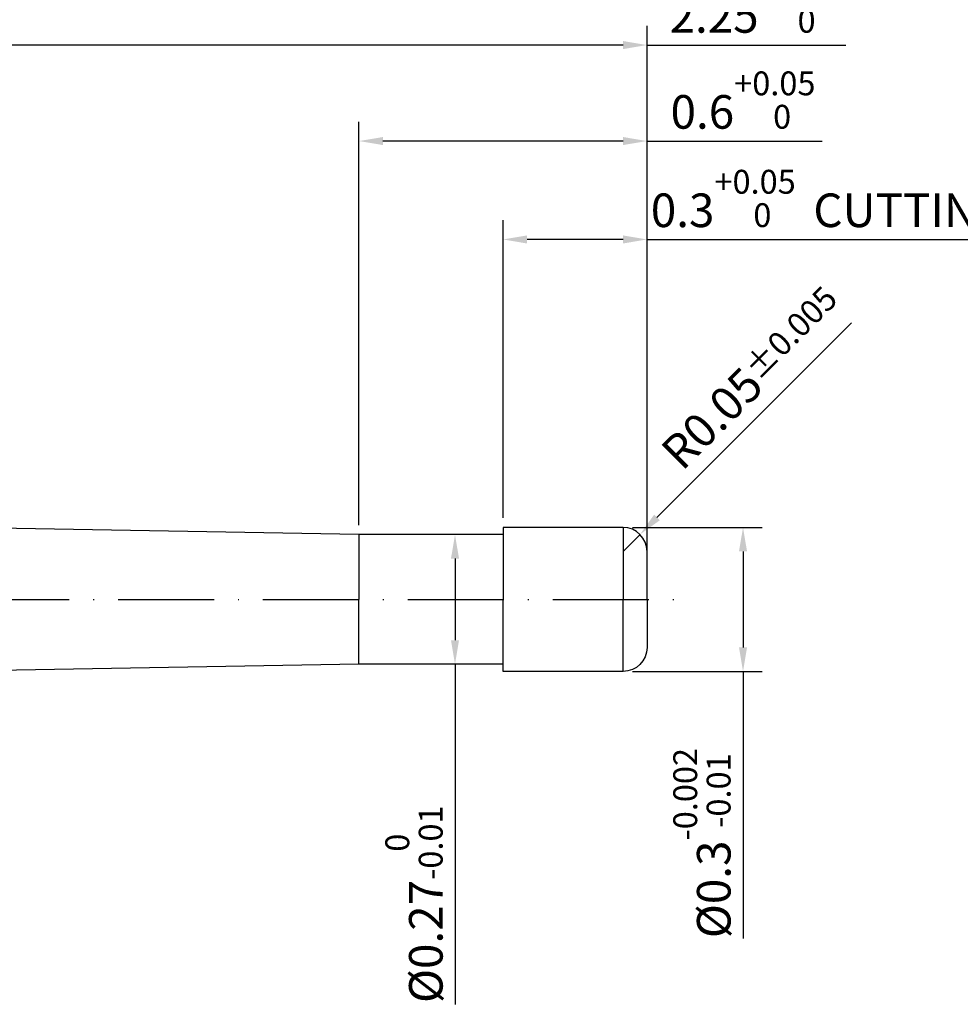
# Model space of a CAD drawing. Units: millimetres. Extents: x -140 to 454, y -196 to 225.
# Drawn here: x 235 to 333, y -142 to -40 of the extents above; entities that cross this region are included whole.
import ezdxf

# ---------------------------------------------------------------- set-up
doc = ezdxf.new("R2010")
doc.units = ezdxf.units.MM
doc.linetypes.add('GEN7', pattern=[15, 10, -2.5, 0, -2.5])
doc.layers.get('DEFPOINTS').update_dxf_attribs({"linetype": 'CONTINUOUS'})
for name, color, linetype in [('AM_0', 7, 'CONTINUOUS'), ('AM_5', 3, 'CONTINUOUS'), ('AM_7', 4, 'GEN7')]:
    doc.layers.add(name, color=color, linetype=linetype)
doc.styles.get("Standard").update_dxf_attribs({"font": 'ISOCP.SHX'})
doc.dimstyles.get("Standard").update_dxf_attribs({"dimtxt": 3.5, "dimasz": 2.5, "dimexe": 2, "dimexo": 1, "dimgap": 1.5, "dimtad": 1, "dimdsep": 46, "dimtxsty": 'STANDARD', "dimcen": -2, "dimclrt": 2, "dimazin": 2, "dimtp": 0.1, "dimtm": 0.1, "dimtfac": 1, "dimtmove": 0, "dimatfit": 3, "dimfxl": 1, "dimarcsym": 0})

# ---------------------------------------------------------------- blocks, each defined once
blk = doc.blocks.new('*D64')
at = {"layer": 'AM_5', "color": 0, "lineweight": -2}
for p, q in [((301.04, -91.46), (321.31, -71.19)), ((297.5, -95), (299.27, -93.23))]:
    blk.add_line(p, q, dxfattribs=at)
at = {"layer": 'AM_5', "color": 0}
blk.add_solid([(300.74, -91.17), (301.33, -91.76), (299.27, -93.23)], dxfattribs=at)
at = {"layer": 'DEFPOINTS', "color": 0}
for p in [(299.27, -93.23), (297.5, -95)]:
    blk.add_point(p, dxfattribs=at)
at = {"layer": 'AM_5', "color": 2, "insert": (310.97, -76.93), "char_height": 3.5, "attachment_point": 5, "rotation": 45}
blk.add_mtext('R0.05{}{\\H0.71x;\\C3;%%p0.005}', dxfattribs=at)
blk = doc.blocks.new('*D65')
at = {"layer": 'AM_5', "color": 0, "lineweight": -2}
for p, q in [((298.5, -92.5), (312, -92.5)), ((310, -95), (310, -105)), ((298.5, -107.5), (312, -107.5)), ((310, -107.5), (310, -135.32))]:
    blk.add_line(p, q, dxfattribs=at)
at = {"layer": 'AM_5', "color": 0}
for points in [[(310.42, -95), (309.58, -95), (310, -92.5)], [(309.58, -105), (310.42, -105), (310, -107.5)]]:
    blk.add_solid(points, dxfattribs=at)
at = {"layer": 'DEFPOINTS', "color": 0}
for p in [(297.5, -92.5), (297.5, -107.5), (310, -107.5)]:
    blk.add_point(p, dxfattribs=at)
at = {"layer": 'AM_5', "color": 2, "insert": (305.72, -125), "char_height": 3.5, "attachment_point": 5, "rotation": 90}
blk.add_mtext('%%c0.3{}{\\H0.71x;\\C3;\\S-0.002 ^ -0.01;}', dxfattribs=at)
blk = doc.blocks.new('*D66')
at = {"layer": 'AM_5', "color": 0, "lineweight": -2}
for p, q in [((285, -91.5), (285, -60.5)), ((300, -99), (300, -60.5)), ((297.5, -62.5), (287.5, -62.5)), ((300, -62.5), (355.12, -62.5))]:
    blk.add_line(p, q, dxfattribs=at)
at = {"layer": 'AM_5', "color": 0}
for points in [[(287.5, -62.08), (287.5, -62.92), (285, -62.5)], [(297.5, -62.92), (297.5, -62.08), (300, -62.5)]]:
    blk.add_solid(points, dxfattribs=at)
at = {"layer": 'DEFPOINTS', "color": 0}
for p in [(285, -62.5), (285, -92.5), (300, -100)]:
    blk.add_point(p, dxfattribs=at)
at = {"layer": 'AM_5', "color": 2, "insert": (328.81, -58.23), "char_height": 3.5, "attachment_point": 5}
blk.add_mtext('0.3{}{\\H0.71x;\\C3;\\S+0.05 ^  0;}} CUTTING LENGTH', dxfattribs=at)
blk = doc.blocks.new('*D67')
at = {"layer": 'AM_5', "color": 0, "lineweight": -2}
for p, q in [((284, -93.25), (278, -93.25)), ((280, -95.75), (280, -104.25)), ((284, -106.75), (278, -106.75)), ((280, -106.75), (280, -142.18))]:
    blk.add_line(p, q, dxfattribs=at)
at = {"layer": 'AM_5', "color": 0}
for points in [[(280.42, -95.75), (279.58, -95.75), (280, -93.25)], [(279.58, -104.25), (280.42, -104.25), (280, -106.75)]]:
    blk.add_solid(points, dxfattribs=at)
at = {"layer": 'DEFPOINTS', "color": 0}
for p in [(285, -93.25), (236.25, -106.75), (285, -106.75)]:
    blk.add_point(p, dxfattribs=at)
at = {"layer": 'AM_5', "color": 2, "insert": (275.73, -131.75), "char_height": 3.5, "attachment_point": 5, "rotation": 90}
blk.add_mtext('%%c0.27{}{\\H0.71x;\\C3;\\S 0 ^ -0.01;}', dxfattribs=at)
blk = doc.blocks.new('*D68')
at = {"layer": 'AM_5', "color": 0, "lineweight": -2}
for p, q in [((270, -92.25), (270, -50.25)), ((300, -99), (300, -50.25)), ((297.5, -52.25), (272.5, -52.25)), ((300, -52.25), (318.26, -52.25))]:
    blk.add_line(p, q, dxfattribs=at)
at = {"layer": 'AM_5', "color": 0}
for points in [[(272.5, -51.83), (272.5, -52.67), (270, -52.25)], [(297.5, -52.67), (297.5, -51.83), (300, -52.25)]]:
    blk.add_solid(points, dxfattribs=at)
at = {"layer": 'DEFPOINTS', "color": 0}
for p in [(270, -52.25), (270, -93.25), (300, -100)]:
    blk.add_point(p, dxfattribs=at)
at = {"layer": 'AM_5', "color": 2, "insert": (310.38, -47.98), "char_height": 3.5, "attachment_point": 5}
blk.add_mtext('0.6{}{\\H0.71x;\\C3;\\S+0.05 ^  0;}', dxfattribs=at)
blk = doc.blocks.new('*D69')
at = {"layer": 'AM_5', "color": 0, "lineweight": -2}
for p, q in [((187.5, -90.81), (187.5, -40.25)), ((300, -99), (300, -40.25)), ((297.5, -42.25), (190, -42.25)), ((300, -42.25), (320.71, -42.25))]:
    blk.add_line(p, q, dxfattribs=at)
at = {"layer": 'AM_5', "color": 0}
for points in [[(190, -41.83), (190, -42.67), (187.5, -42.25)], [(297.5, -42.67), (297.5, -41.83), (300, -42.25)]]:
    blk.add_solid(points, dxfattribs=at)
at = {"layer": 'DEFPOINTS', "color": 0}
for p in [(187.5, -42.25), (187.5, -91.81), (300, -100)]:
    blk.add_point(p, dxfattribs=at)
at = {"layer": 'AM_5', "color": 2, "insert": (311.6, -37.98), "char_height": 3.5, "attachment_point": 5}
blk.add_mtext('2.25{}{\\H0.71x;\\C3;\\S+0.05 ^  0;}', dxfattribs=at)
blk = doc.blocks.new('*D70')
at = {"layer": 'AM_5', "color": 0, "lineweight": -2}
for p, q in [((186.5, -91.79), (175.15, -91.59)), ((186.5, -100), (175.07, -100))]:
    blk.add_line(p, q, dxfattribs=at)
for start, end in [(178.4027, 178.7014), (179, 180), (180.2986, 180.5973)]:
    blk.add_arc((656.71, -100), 479.63, start, end, dxfattribs=at)
at = {"layer": 'AM_5', "color": 0}
for points in [[(176.78, -89.12), (177.61, -89.14), (177.15, -91.63)], [(177.5, -102.5), (176.66, -102.5), (177.07, -100)]]:
    blk.add_solid(points, dxfattribs=at)
at = {"layer": 'DEFPOINTS', "color": 0}
for p in [(187.5, -91.81), (270, -93.25), (177.08, -97.21), (187.5, -100), (270, -100)]:
    blk.add_point(p, dxfattribs=at)
at = {"layer": 'AM_5', "color": 2, "insert": (174.25, -79.67), "char_height": 3.5, "attachment_point": 5, "rotation": 87.5874}
blk.add_mtext('1%%d{}{\\H0.71x;\\C3;%%p0.1}{\\H0.71x;\\C3;%%d}', dxfattribs=at)

msp = doc.modelspace()

# ---------------------------------------------------------------- linework, layer by layer
at = {"layer": 'AM_0'}
for p, q in [((270, -93.25), (187.5, -91.81)), ((285, -93.25), (270, -93.25)), ((270, -93.25), (270, -100)), ((297.5, -92.5), (285, -92.5)), ((285, -92.5), (285, -100)), ((297.5, -92.5), (297.5, -100)), ((300, -100), (300, -95))]:
    msp.add_line(p, q, dxfattribs=at)
at = {"layer": 'AM_0', "extrusion": (0, 0, -1)}
for p, q in [((270, -106.75), (270, -100)), ((285, -107.5), (285, -100)), ((297.5, -107.5), (297.5, -100)), ((300, -100), (300, -105)), ((270, -106.75), (187.5, -108.19)), ((285, -106.75), (270, -106.75)), ((297.5, -107.5), (285, -107.5))]:
    msp.add_line(p, q, dxfattribs=at)
at = {"layer": 'AM_0'}
msp.add_arc((297.5, -95), 2.5, 0, 90, dxfattribs=at)
at = {"layer": 'AM_0', "extrusion": (0, 0, -1)}
msp.add_arc((-297.5, -105), 2.5, 180, 270, dxfattribs=at)
at = {"layer": 'AM_7'}
msp.add_line((184.5, -100), (303, -100), dxfattribs=at)

# ---------------------------------------------------------------- dimensions: what is measured, and where the dimension line sits
at = {"layer": 'AM_5'}
for base, p2, text, picture, middle in [((187.5, -42.25), (187.5, -91.81), '<>{}{\\H0.71x;\\C3;\\S+0.05 ^  0;}', '*D69', (311.6029, -42.25)), ((270, -52.25), (270, -93.25), '<>{}{\\H0.71x;\\C3;\\S+0.05 ^  0;}', '*D68', (310.3779, -52.25)), ((285, -62.5), (285, -92.5), '<>{}{\\H0.71x;\\C3;\\S+0.05 ^  0;}} CUTTING LENGTH', '*D66', (328.8106, -62.5))]:
    dim = msp.add_linear_dim(base=base, p1=(300, -100), p2=p2, text=text, dimstyle='STANDARD', override={"dimlfac": 0.02}, dxfattribs=at)
    dim.commit()
    dim.dimension.update_dxf_attribs({"geometry": picture, "text_midpoint": middle, "dimtype": 160})
dim = msp.add_radius_dim(center=(297.5, -95), mpoint=(299.2678, -93.2322), text='<>{}{\\H0.71x;\\C3;%%p0.005}', dimstyle='STANDARD', override={"dimlfac": 0.02, "dimtxsty": 'STANDARD'}, dxfattribs=at)
dim.commit()
dim.dimension.update_dxf_attribs({"geometry": '*D64', "text_midpoint": (313.2678, -79.2322), "dimtype": 164})
dim = msp.add_angular_dim_2l(base=(177.083, -97.2096), line1=((187.5, -91.81), (270, -93.25)), line2=((187.5, -100), (270, -100)), text='<>{}{\\H0.71x;\\C3;%%p0.1}{\\H0.71x;\\C3;%%d}', dimstyle='STANDARD', override={"dimdec": 3, "dimtp": 0.01}, dxfattribs=at)
dim.commit()
dim.dimension.update_dxf_attribs({"geometry": '*D70', "text_midpoint": (177.5, -79.81), "dimtype": 162})
for base, p1, p2, text, override, picture, middle in [((280, -106.75), (285, -93.25), (285, -106.75), '%%c<>{}{\\H0.71x;\\C3;\\S 0 ^ -0.01;}', {"dimdec": 3, "dimlfac": 0.02}, '*D67', (280, -131.75)), ((310, -107.5), (297.5, -92.5), (297.5, -107.5), '%%c<>{}{\\H0.71x;\\C3;\\S-0.002 ^ -0.01;}', {"dimlfac": 0.02}, '*D65', (310, -125))]:
    dim = msp.add_linear_dim(base=base, p1=p1, p2=p2, angle=270, text=text, dimstyle='STANDARD', override=override, dxfattribs=at)
    dim.commit()
    dim.dimension.update_dxf_attribs({"geometry": picture, "text_midpoint": middle, "dimtype": 161})

doc.saveas('drawing.dxf')
